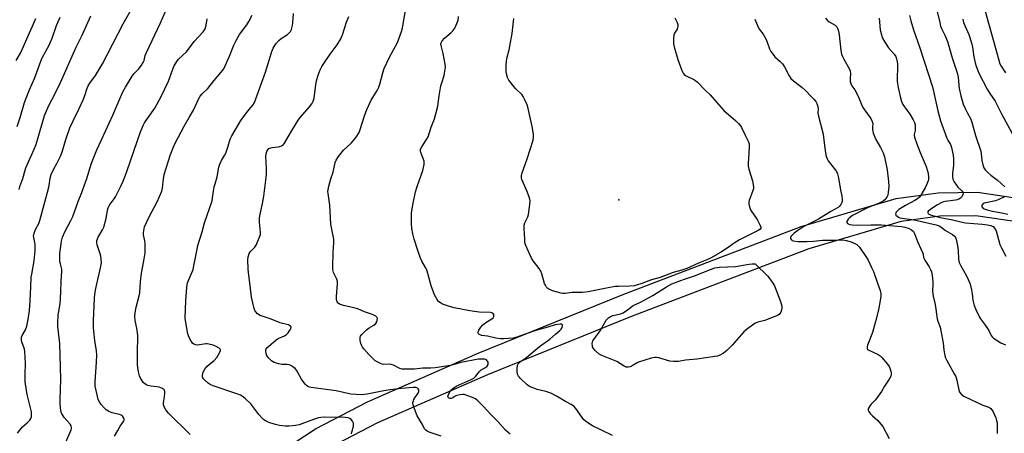
# Model space of a CAD drawing. Units: inches. Extents: x 1279769 to 1285769, y 577448 to 581448.
# Drawn here: x 1281214 to 1281677, y 580613 to 580808 of the extents above; entities that cross this region are included whole.
import ezdxf

# ---------------------------------------------------------------- set-up
doc = ezdxf.new("R2010")
doc.units = ezdxf.units.IN
doc.header["$MEASUREMENT"] = 0
for name, color, linetype in [('ELEV-Spot Elevation', 7, 'Continuous'), ('TRANS-Road', 130, 'Continuous'), ('Undefined', 1, 'Continuous')]:
    doc.layers.add(name, color=color, linetype=linetype)

msp = doc.modelspace()

# ---------------------------------------------------------------- linework, layer by layer
at = {"layer": 'ELEV-Spot Elevation'}
msp.add_point((1281495.82, 580723, 558.66), dxfattribs=at)
at = {"layer": 'TRANS-Road'}
for points in [[(1281343.03, 580608.7), (1281353.16, 580615.41), (1281377.49, 580628.07), (1281429.68, 580650.86), (1281497.31, 580678.24), (1281581.61, 580710.42), (1281626.19, 580723.53), (1281645.96, 580726.26), (1281664.46, 580726.47), (1281718.92, 580718.45)], [(1281719.47, 580707.25), (1281663.72, 580715.45), (1281646.77, 580715.27), (1281628.51, 580712.74), (1281585.13, 580699.99), (1281501.33, 580668), (1281433.94, 580640.72), (1281382.23, 580618.14), (1281358.75, 580605.92)]]:
    msp.add_lwpolyline(points, dxfattribs=at)
at = {"layer": 'Undefined'}
for points, elevation in [([(1281234.86, 580607.38), (1281237.89, 580614.11), (1281238.18, 580614.93), (1281238.29, 580615.75), (1281238.09, 580616.81), (1281237.7, 580617.54), (1281234.83, 580620.74), (1281234.32, 580621.43), (1281233.77, 580622.42), (1281233.44, 580623.2), (1281233.22, 580624.03), (1281232.92, 580626.92), (1281232.93, 580629.17), (1281233.26, 580638.58), (1281233.19, 580644.5), (1281232.87, 580655.38), (1281232.17, 580660.75), (1281231.93, 580663.57), (1281231.89, 580664.99), (1281232.08, 580668.72), (1281232.73, 580672.42), (1281232.91, 580674.05), (1281233.26, 580679.6), (1281233.39, 580684.83), (1281233.83, 580689.16), (1281233.7, 580690.4), (1281233.06, 580692.89), (1281232.85, 580694.02), (1281232.75, 580695.73), (1281232.76, 580697.73), (1281233.62, 580703.57), (1281234.08, 580705.35), (1281235.19, 580707.85), (1281238.06, 580713.22), (1281238.89, 580715.13), (1281241.49, 580722.19), (1281243.19, 580726.46), (1281244.48, 580729.98), (1281245.32, 580732.46), (1281247.74, 580740.21), (1281250.15, 580746.5), (1281254.36, 580755.17), (1281257.78, 580762.67), (1281262.47, 580773.66), (1281263.64, 580775.81), (1281266.82, 580781.11), (1281267.79, 580782.32), (1281269.97, 580784.53), (1281271.2, 580786.17), (1281271.99, 580787.39), (1281272.41, 580788.39), (1281273.01, 580790.75), (1281273.54, 580792.14), (1281280.11, 580806.11), (1281283.42, 580813.59)], 544), ([(1281444.62, 580612.9), (1281442.53, 580614.75), (1281438.8, 580618.81), (1281435.7, 580621.92), (1281432.01, 580625.98), (1281429.44, 580628.46), (1281428.29, 580629.37), (1281426.99, 580630.01), (1281424.27, 580631.06), (1281423.17, 580631.41), (1281422.34, 580631.52), (1281420.94, 580631.37), (1281419.56, 580631.02), (1281418.79, 580630.68), (1281417.64, 580629.95), (1281416.91, 580629.6), (1281416.23, 580629.58), (1281415.69, 580629.9), (1281415.41, 580630.51), (1281415.45, 580630.97), (1281415.61, 580631.45), (1281416.51, 580632.96), (1281417.18, 580633.83), (1281417.67, 580634.32), (1281418.32, 580634.78), (1281419.32, 580635.32), (1281426.29, 580638.48), (1281427.57, 580639.18), (1281428.4, 580639.98), (1281430.19, 580642.35), (1281431.07, 580643.02), (1281433, 580644.21), (1281433.77, 580644.83), (1281434.23, 580645.55), (1281434.31, 580646.27), (1281434.23, 580646.75), (1281434.04, 580647.18), (1281433.45, 580647.71), (1281432.69, 580648.04), (1281432.11, 580648.14), (1281430.91, 580648.16), (1281429.73, 580648.06), (1281421.52, 580646.44), (1281418.29, 580645.52), (1281416.63, 580645.14), (1281409.32, 580644.05), (1281407.39, 580643.91), (1281403.62, 580643.81), (1281399.69, 580643.41), (1281394.82, 580643.34), (1281393.78, 580643.46), (1281392.82, 580643.73), (1281389.72, 580645.23), (1281388.67, 580645.63), (1281387.86, 580645.74), (1281385.12, 580645.64), (1281384.37, 580645.73), (1281383.6, 580645.99), (1281382.36, 580646.6), (1281381.19, 580647.34), (1281379.55, 580648.84), (1281378.17, 580650.27), (1281375.84, 580652.9), (1281375.2, 580653.72), (1281374.81, 580654.36), (1281374.44, 580655.43), (1281374.12, 580656.83), (1281374.02, 580657.66), (1281374.08, 580658.44), (1281374.31, 580658.93), (1281374.82, 580659.6), (1281377.14, 580661.92), (1281378.34, 580662.8), (1281380.6, 580664.12), (1281381.44, 580664.85), (1281381.86, 580665.6), (1281382.12, 580666.43), (1281382.19, 580667.23), (1281381.99, 580667.78), (1281381.5, 580668.24), (1281380.26, 580668.9), (1281378.92, 580669.44), (1281376.11, 580670.37), (1281372.97, 580671.73), (1281371.09, 580672.27), (1281366.22, 580673.32), (1281364.83, 580673.73), (1281364.36, 580673.98), (1281363.77, 580674.47), (1281363.32, 580675.05), (1281363.13, 580675.52), (1281363.03, 580676.33), (1281363.04, 580677.46), (1281363.37, 580683.46), (1281363.37, 580684.57), (1281363.13, 580685.62), (1281361.56, 580688.74), (1281361.32, 580689.44), (1281361.23, 580690.01), (1281361.2, 580691.48), (1281361.38, 580698.33), (1281361.63, 580702.77), (1281361.64, 580704.47), (1281361.43, 580706.01), (1281360.32, 580711.43), (1281359.79, 580720.5), (1281359, 580725.98), (1281358.93, 580726.83), (1281358.99, 580727.7), (1281359.36, 580729.42), (1281360.25, 580732.85), (1281361.4, 580735.92), (1281362.38, 580740.43), (1281362.79, 580741.6), (1281363.9, 580743.3), (1281366.22, 580746.32), (1281369.85, 580749.62), (1281371.01, 580750.8), (1281372.19, 580752.43), (1281373.56, 580754.63), (1281374.11, 580755.97), (1281376.09, 580762.41), (1281377.17, 580765.45), (1281379.34, 580769.71), (1281382.04, 580774.32), (1281382.83, 580775.89), (1281383.35, 580777.27), (1281384.72, 580782.65), (1281385.36, 580784.57), (1281388.12, 580790.33), (1281391.45, 580796.56), (1281392.14, 580798.19), (1281393.51, 580802.08), (1281393.96, 580803.77), (1281395.36, 580811.97)], 554), ([(1281645.09, 580813.25), (1281646.72, 580806.19), (1281647.15, 580804.61), (1281647.61, 580803.37), (1281649.13, 580800.28), (1281650.34, 580797.39), (1281652.62, 580789.65), (1281654.19, 580785.02), (1281654.92, 580782.59), (1281655.35, 580780.65), (1281655.72, 580776.66), (1281655.92, 580775.23), (1281656.7, 580771.73), (1281657.3, 580769.55), (1281657.83, 580767.94), (1281658.75, 580765.82), (1281659.61, 580763.99), (1281661.29, 580760.82), (1281661.85, 580759.45), (1281663.52, 580753.23), (1281666.02, 580745.84), (1281666.2, 580744.74), (1281666.51, 580741.37), (1281666.96, 580739.32), (1281667.42, 580737.93), (1281668.06, 580737.01), (1281669.3, 580735.83), (1281670.83, 580734.51), (1281673.97, 580732.13), (1281677.39, 580728.97)], 548), ([(1281667.35, 580814.4), (1281674.5, 580788.59), (1281675.05, 580786.91), (1281675.63, 580785.81), (1281677.64, 580782.56)], 544), ([(1281258.52, 580611.96), (1281260.14, 580614.56), (1281261.25, 580616.61), (1281262.72, 580618.73), (1281263.04, 580619.44), (1281263.06, 580619.91), (1281262.91, 580620.4), (1281262.49, 580621.09), (1281262.12, 580621.48), (1281261.68, 580621.78), (1281260.89, 580622.05), (1281258.62, 580622.56), (1281257.5, 580622.92), (1281255.86, 580623.57), (1281254.68, 580624.27), (1281253.65, 580625.2), (1281252.31, 580626.81), (1281251.43, 580628.01), (1281250.92, 580629.06), (1281249.83, 580633.34), (1281249.45, 580635.36), (1281249.47, 580637.38), (1281250.1, 580646.67), (1281250.18, 580650.12), (1281250.02, 580652.06), (1281249.25, 580656.93), (1281248.76, 580661.28), (1281248.64, 580663), (1281248.64, 580666.33), (1281249.1, 580676.54), (1281249.27, 580678.55), (1281249.71, 580681.34), (1281251.98, 580691.07), (1281252.28, 580692.53), (1281252.36, 580693.39), (1281252.31, 580695.06), (1281252.13, 580696.43), (1281251.82, 580697.58), (1281250.4, 580701.83), (1281250.25, 580702.7), (1281250.28, 580703.84), (1281250.5, 580704.61), (1281250.82, 580705.34), (1281252.95, 580708.81), (1281253.54, 580710.08), (1281254.61, 580714.1), (1281255.25, 580718.14), (1281255.55, 580719.24), (1281256.32, 580720.73), (1281258, 580722.93), (1281258.94, 580724.39), (1281261.66, 580729.65), (1281262.65, 580731.78), (1281263.76, 580734.49), (1281264.54, 580736.65), (1281270.8, 580754.92), (1281272.04, 580757.82), (1281272.67, 580759.11), (1281273.26, 580760.1), (1281277.45, 580766.01), (1281280.48, 580771.56), (1281283.99, 580778.71), (1281285.98, 580784.39), (1281286.66, 580785.96), (1281287.82, 580787.91), (1281288.64, 580789.05), (1281292.37, 580792.53), (1281296.04, 580797.4), (1281300.17, 580801.88), (1281300.69, 580802.54), (1281301.11, 580803.27), (1281301.62, 580804.94), (1281302.14, 580807.98)], 546), ([(1281294.11, 580612.66), (1281283.95, 580622.7), (1281282.61, 580624.24), (1281281.83, 580625.67), (1281281.58, 580626.69), (1281281.61, 580627.51), (1281282.06, 580630.33), (1281282.27, 580632.33), (1281282.24, 580633.12), (1281281.95, 580633.74), (1281281.11, 580634.29), (1281279.55, 580634.87), (1281278.43, 580635.09), (1281275.58, 580635.4), (1281274.25, 580635.76), (1281273.28, 580636.23), (1281272.61, 580636.67), (1281272.22, 580637.04), (1281271.7, 580637.71), (1281270.8, 580639.19), (1281270.34, 580640.23), (1281269.84, 580642.16), (1281269.49, 580644.12), (1281269.41, 580645.61), (1281269.34, 580650.7), (1281269.49, 580659.14), (1281269.11, 580662.58), (1281268.29, 580666.2), (1281268.12, 580668.16), (1281268.28, 580669.9), (1281268.7, 580672.5), (1281270.2, 580677.91), (1281270.48, 580679.23), (1281270.81, 580684.36), (1281271.22, 580688.47), (1281272.28, 580694.28), (1281272.88, 580698.11), (1281272.97, 580702.5), (1281272.84, 580703.62), (1281272.22, 580706.43), (1281272.17, 580707.3), (1281272.28, 580708.47), (1281272.44, 580709.34), (1281272.7, 580710.18), (1281273.75, 580712.59), (1281275.01, 580715.23), (1281278.59, 580721.99), (1281280.78, 580727.03), (1281281.15, 580728.43), (1281281.54, 580732.87), (1281281.92, 580734.91), (1281284.89, 580744.21), (1281286.6, 580748.6), (1281288.41, 580752.22), (1281291.35, 580757.58), (1281293.6, 580761.57), (1281295.72, 580765.06), (1281298.28, 580770.58), (1281298.86, 580771.61), (1281299.74, 580772.67), (1281302.5, 580775.23), (1281305.31, 580778.88), (1281308.72, 580782.85), (1281309.92, 580784.54), (1281312.62, 580790.41), (1281314.74, 580795.64), (1281315.71, 580797.8), (1281317.41, 580800.58), (1281320.72, 580805.17), (1281321.67, 580806.66), (1281323.25, 580809.73)], 548), ([(1281370.08, 580612.95), (1281370.21, 580613.82), (1281370.92, 580616.67), (1281371.02, 580617.48), (1281370.98, 580618), (1281370.54, 580618.92), (1281369.86, 580619.74), (1281369.24, 580620.21), (1281368.44, 580620.49), (1281367, 580620.7), (1281365.23, 580620.83), (1281361.87, 580620.73), (1281357.09, 580620.79), (1281355.61, 580620.72), (1281354.46, 580620.46), (1281352.18, 580619.72), (1281345.35, 580617.24), (1281343.71, 580616.9), (1281340.73, 580616.64), (1281338.96, 580616.62), (1281336.19, 580616.98), (1281334.22, 580617.38), (1281331.65, 580618.12), (1281330.83, 580618.45), (1281329.57, 580619.14), (1281328.61, 580619.78), (1281327.97, 580620.33), (1281326.45, 580622.02), (1281322.61, 580627.06), (1281319.92, 580629.66), (1281318.58, 580630.73), (1281317.79, 580631.12), (1281316.11, 580631.75), (1281304.94, 580635.61), (1281303.6, 580636.2), (1281302.59, 580636.78), (1281301.03, 580638.18), (1281300.46, 580638.84), (1281300.16, 580639.31), (1281300, 580639.81), (1281299.98, 580640.33), (1281300.13, 580641.43), (1281300.35, 580642.24), (1281300.96, 580643.44), (1281301.89, 580644.56), (1281303.19, 580645.81), (1281305.35, 580647.53), (1281306.73, 580648.93), (1281307.35, 580649.89), (1281308.12, 580651.39), (1281308.36, 580652.12), (1281308.35, 580652.55), (1281308.14, 580652.92), (1281307.79, 580653.25), (1281306.41, 580654.1), (1281304.91, 580654.67), (1281302.95, 580655.17), (1281302.08, 580655.29), (1281301.5, 580655.28), (1281297.5, 580654.71), (1281296.69, 580654.83), (1281295.92, 580655.12), (1281295.24, 580655.57), (1281294.53, 580656.48), (1281293.42, 580658.61), (1281292.98, 580660.02), (1281292.07, 580665.3), (1281291.83, 580667.35), (1281292.13, 580675.64), (1281292.53, 580681.7), (1281292.69, 580683.13), (1281292.9, 580683.97), (1281293.3, 580685.08), (1281295.21, 580689.41), (1281295.5, 580690.24), (1281295.9, 580691.95), (1281297.36, 580699.78), (1281297.75, 580701.49), (1281299.74, 580707.88), (1281300.79, 580712.18), (1281304.41, 580722.5), (1281304.69, 580723.91), (1281305.43, 580729), (1281305.81, 580730.53), (1281306.83, 580733.8), (1281307.63, 580738.27), (1281308.02, 580739.62), (1281308.82, 580741.42), (1281310.35, 580743.84), (1281310.86, 580744.89), (1281311.89, 580747.68), (1281312.92, 580751.47), (1281313.65, 580753), (1281317.99, 580760.18), (1281321.03, 580764.46), (1281323.6, 580767.48), (1281324.32, 580768.74), (1281329.56, 580782.96), (1281332.58, 580792.58), (1281333.24, 580794.19), (1281334.46, 580796.19), (1281335.88, 580797.86), (1281336.94, 580798.72), (1281339.9, 580800.57), (1281340.75, 580801.36), (1281341.28, 580802.02), (1281341.76, 580803.01), (1281342.25, 580804.88), (1281342.41, 580806.03), (1281342.66, 580810.51)], 550), ([(1281412.14, 580611.88), (1281406.48, 580613.74), (1281405.54, 580614.2), (1281404.93, 580614.65), (1281404.4, 580615.31), (1281403.37, 580617.34), (1281400.93, 580621.49), (1281399.6, 580624.72), (1281398.96, 580626.63), (1281398.89, 580627.18), (1281398.93, 580627.69), (1281399.12, 580628.44), (1281399.4, 580629.18), (1281399.83, 580629.92), (1281401.39, 580632.11), (1281401.73, 580632.84), (1281401.76, 580633.31), (1281401.63, 580633.73), (1281401.4, 580634.13), (1281401.09, 580634.45), (1281400.43, 580634.72), (1281399.05, 580634.74), (1281393.47, 580634.24), (1281388.2, 580633.65), (1281385.3, 580633.23), (1281377.32, 580631.61), (1281375.91, 580631.43), (1281374.75, 580631.4), (1281369.75, 580631.7), (1281362.77, 580633.14), (1281351.05, 580634.76), (1281350.24, 580634.96), (1281349.49, 580635.29), (1281348.8, 580635.74), (1281348.18, 580636.36), (1281346.42, 580638.76), (1281344.84, 580641.77), (1281344.11, 580642.99), (1281343.56, 580643.64), (1281342.42, 580644.54), (1281341.42, 580645.13), (1281340.63, 580645.41), (1281339.8, 580645.51), (1281337.25, 580645.59), (1281335.84, 580645.84), (1281333.64, 580646.57), (1281332.86, 580646.93), (1281332.39, 580647.24), (1281331, 580648.66), (1281330.48, 580649.34), (1281330.07, 580650.08), (1281329.81, 580650.87), (1281329.66, 580651.67), (1281329.69, 580652.45), (1281329.85, 580652.86), (1281330.34, 580653.49), (1281330.95, 580654.07), (1281334.56, 580657.14), (1281335.51, 580657.73), (1281338.48, 580659.05), (1281339.46, 580659.66), (1281340.24, 580660.5), (1281341.08, 580661.69), (1281341.48, 580662.4), (1281341.61, 580663.06), (1281341.27, 580663.62), (1281340.87, 580663.92), (1281340.39, 580664.15), (1281337.55, 580664.81), (1281336.41, 580665.16), (1281332.22, 580666.81), (1281327.03, 580668.63), (1281325.87, 580669.35), (1281324.95, 580670.29), (1281324.56, 580671.01), (1281324.29, 580671.83), (1281322.97, 580677.23), (1281322.37, 580682.73), (1281321.52, 580688.76), (1281321.38, 580690.53), (1281321.25, 580694.71), (1281321.48, 580696.11), (1281321.95, 580697.73), (1281322.3, 580698.47), (1281322.61, 580698.88), (1281324.5, 580700.73), (1281325.15, 580701.6), (1281326.66, 580705.03), (1281327.16, 580706.66), (1281327.19, 580707.8), (1281326.81, 580712.51), (1281326.78, 580714.28), (1281326.94, 580715.43), (1281328.2, 580721.14), (1281328.84, 580724.66), (1281329.86, 580733.36), (1281329.98, 580735.08), (1281329.99, 580737.89), (1281329.72, 580743.44), (1281329.85, 580744.53), (1281330.12, 580745.57), (1281330.61, 580746.48), (1281331.19, 580747), (1281331.65, 580747.25), (1281332.77, 580747.52), (1281335.46, 580747.79), (1281336.32, 580747.95), (1281337.09, 580748.28), (1281337.96, 580748.97), (1281338.43, 580749.62), (1281341.25, 580754.4), (1281344.99, 580760.41), (1281346.08, 580761.78), (1281350.33, 580766.63), (1281351.32, 580767.97), (1281352, 580769.34), (1281352.39, 580770.73), (1281353.19, 580777.11), (1281353.5, 580778.81), (1281354.3, 580781.52), (1281355.31, 580783.99), (1281356.07, 580785.54), (1281357.6, 580787.95), (1281359.92, 580791.35), (1281363.3, 580795.7), (1281365.03, 580798.64), (1281365.83, 580800.44), (1281367.62, 580806.38), (1281368.74, 580809.14)], 552), ([(1281492.82, 580612.19), (1281487.55, 580614.8), (1281483.34, 580616.76), (1281481.64, 580617.8), (1281480.02, 580618.98), (1281479.17, 580619.73), (1281478.46, 580620.61), (1281475.56, 580624.91), (1281474.55, 580625.94), (1281473.41, 580626.77), (1281470.67, 580628.2), (1281466.51, 580630.69), (1281463.78, 580632.08), (1281461.51, 580632.89), (1281457.41, 580633.87), (1281455.72, 580634.43), (1281453.81, 580635.21), (1281452.69, 580636.02), (1281449.33, 580639.13), (1281448.61, 580640.03), (1281448.07, 580641.02), (1281447.88, 580642.1), (1281447.94, 580643.52), (1281448.17, 580645.2), (1281448.48, 580645.95), (1281448.83, 580646.38), (1281449.26, 580646.76), (1281451.68, 580648.41), (1281453.51, 580649.79), (1281458.41, 580654.07), (1281463.36, 580657.49), (1281465.95, 580659.86), (1281468.07, 580661.61), (1281468.7, 580662.23), (1281469.15, 580662.92), (1281469.35, 580663.87), (1281469.19, 580664.41), (1281468.84, 580664.57), (1281468.1, 580664.58), (1281466.96, 580664.42), (1281465.84, 580664.17), (1281462.43, 580663.08), (1281457.17, 580661.68), (1281451.25, 580659.67), (1281447.85, 580658.35), (1281446.03, 580657.93), (1281441.68, 580657.59), (1281440.22, 580657.62), (1281437.87, 580657.94), (1281434.02, 580658.88), (1281431.17, 580659.21), (1281430.25, 580659.61), (1281429.87, 580659.89), (1281429.59, 580660.21), (1281429.52, 580660.39), (1281429.53, 580660.81), (1281429.92, 580661.75), (1281430.83, 580663.19), (1281431.62, 580664.03), (1281433.27, 580665.29), (1281436.08, 580666.98), (1281436.7, 580667.52), (1281436.97, 580668.12), (1281437.03, 580668.64), (1281436.96, 580669.13), (1281436.63, 580669.61), (1281436.09, 580669.89), (1281435.37, 580670.01), (1281430.08, 580670.19), (1281425.74, 580670.81), (1281418.35, 580672.19), (1281415.17, 580673.1), (1281412.79, 580673.98), (1281411.83, 580674.51), (1281411.17, 580674.99), (1281410.78, 580675.38), (1281410.26, 580676.08), (1281408.99, 580678.38), (1281407.46, 580682.49), (1281405.97, 580688.28), (1281405.46, 580689.99), (1281404.89, 580691.2), (1281403.11, 580694.2), (1281402.49, 580695.48), (1281401.39, 580698.65), (1281399.56, 580704.41), (1281398.92, 580706.96), (1281398.44, 580709.48), (1281398.23, 580711.64), (1281398.17, 580715.04), (1281398.31, 580716.76), (1281398.96, 580721.33), (1281400.11, 580726.67), (1281400.86, 580729.18), (1281403.59, 580736.72), (1281403.95, 580738.12), (1281404.2, 580739.53), (1281404.26, 580740.36), (1281404.14, 580741.18), (1281402.62, 580745.14), (1281402.45, 580745.92), (1281402.5, 580746.68), (1281403.09, 580747.91), (1281405.31, 580751.31), (1281406.01, 580752.58), (1281407.42, 580757.06), (1281409.05, 580761.06), (1281410.63, 580766.97), (1281411.18, 580771.77), (1281412.05, 580776.47), (1281412.44, 580777.9), (1281413.57, 580781.29), (1281413.83, 580782.43), (1281414.16, 580785.31), (1281414.12, 580786.75), (1281413.16, 580791.66), (1281412.21, 580795.42), (1281412.11, 580796.26), (1281412.19, 580796.77), (1281412.7, 580797.67), (1281413.82, 580798.9), (1281416.92, 580801.59), (1281417.75, 580802.41), (1281418.62, 580803.67), (1281419.6, 580805.72), (1281419.9, 580806.51), (1281420.12, 580807.35), (1281420.29, 580809.1)], 556), ([(1281522.17, 580808.41), (1281523.17, 580806.33), (1281523.53, 580805.28), (1281523.54, 580804.48), (1281523.15, 580803.17), (1281521.93, 580801.24), (1281521.61, 580800.48), (1281521.46, 580798.78), (1281521.56, 580796.18), (1281521.87, 580794.75), (1281523.55, 580788.8), (1281525.46, 580783.78), (1281526.07, 580782.45), (1281526.55, 580781.8), (1281527.16, 580781.32), (1281531.43, 580779.26), (1281532.61, 580778.43), (1281536.37, 580774.4), (1281538.71, 580772.3), (1281539.75, 580771.24), (1281545.17, 580764.84), (1281550.75, 580760.05), (1281552.03, 580758.83), (1281552.97, 580757.72), (1281553.44, 580756.99), (1281555.19, 580753.26), (1281556.59, 580750.5), (1281557.05, 580749.26), (1281557.14, 580748.16), (1281556.98, 580744.79), (1281556.61, 580740.16), (1281556.61, 580738.73), (1281556.93, 580737.3), (1281558.6, 580731.91), (1281558.93, 580730.17), (1281559.07, 580728.71), (1281559.05, 580728.14), (1281558.85, 580727.3), (1281557.09, 580722.67), (1281556.94, 580721.87), (1281556.98, 580721.04), (1281557.27, 580719.66), (1281557.73, 580718.32), (1281558.32, 580717.32), (1281560.2, 580714.69), (1281560.96, 580713.45), (1281562.28, 580710.88), (1281562.53, 580710.14), (1281562.53, 580709.68), (1281562.22, 580709.14), (1281561.64, 580708.69), (1281552.53, 580704.08), (1281550.02, 580702.52), (1281546.73, 580700.22), (1281543.56, 580698.13), (1281538.91, 580695.59), (1281537.14, 580694.78), (1281533.26, 580693.24), (1281527.8, 580690.75), (1281525.37, 580689.96), (1281521.26, 580688.79), (1281515.19, 580686.4), (1281511.07, 580685.39), (1281506.53, 580683.61), (1281504.12, 580682.83), (1281503.01, 580682.56), (1281500.77, 580682.35), (1281495.54, 580682.3), (1281494.05, 580682.2), (1281490.72, 580681.62), (1281481.32, 580679.68), (1281478.69, 580679.44), (1281473.82, 580679.34), (1281471.55, 580679.03), (1281470.47, 580678.96), (1281469.42, 580679), (1281468.61, 580679.13), (1281464.55, 580680.23), (1281462.81, 580680.96), (1281462.38, 580681.28), (1281461.82, 580681.89), (1281461.2, 580682.82), (1281460.85, 580683.61), (1281459.55, 580688.14), (1281459.05, 580689.5), (1281458.3, 580690.68), (1281455.52, 580694.33), (1281454.7, 580695.55), (1281452.58, 580700.06), (1281452.03, 580701.42), (1281451.78, 580702.26), (1281451.58, 580703.37), (1281451.48, 580704.53), (1281451.28, 580709.54), (1281451.32, 580711), (1281451.6, 580712.12), (1281452.9, 580714.9), (1281453.24, 580715.99), (1281453.92, 580720.71), (1281454.05, 580722.48), (1281453.77, 580723.88), (1281452.57, 580727.17), (1281450.18, 580732.5), (1281449.99, 580733.33), (1281449.98, 580734.2), (1281450.3, 580735.6), (1281452.64, 580742.18), (1281455.45, 580750.95), (1281455.7, 580752.39), (1281455.61, 580753.84), (1281455.07, 580757.35), (1281453.16, 580765.81), (1281452.61, 580767.5), (1281451.44, 580770.21), (1281450.78, 580771.51), (1281450.26, 580772.21), (1281447.3, 580775.12), (1281446.35, 580776.22), (1281444.09, 580779.2), (1281443.42, 580780.46), (1281442.93, 580782.14), (1281442.74, 580783.3), (1281442.73, 580785.99), (1281442.87, 580788.04), (1281443.16, 580789.42), (1281444.2, 580793.38), (1281444.54, 580795.1), (1281445.55, 580801.14), (1281446.38, 580808.08)], 558), ([(1281559.75, 580807.77), (1281561.34, 580804.01), (1281561.91, 580803.01), (1281563.61, 580800.73), (1281564.88, 580798.52), (1281565.63, 580797), (1281566.71, 580793.89), (1281567.34, 580792.6), (1281568.32, 580791.26), (1281569.22, 580790.2), (1281571.73, 580787.91), (1281572.69, 580786.85), (1281573.66, 580785.37), (1281575.92, 580781.18), (1281576.71, 580779.94), (1281577.93, 580778.78), (1281580.64, 580776.84), (1281581.94, 580775.75), (1281583.42, 580774.39), (1281586.6, 580771.2), (1281587.58, 580770.19), (1281588.38, 580769.19), (1281588.91, 580768.27), (1281589.3, 580767.29), (1281589.56, 580765.79), (1281589.46, 580763.69), (1281589.53, 580762.83), (1281591.82, 580753.75), (1281592.41, 580749.67), (1281592.93, 580745.06), (1281593.16, 580743.92), (1281593.74, 580742.24), (1281594.25, 580741.19), (1281597.66, 580736.92), (1281598.13, 580736.19), (1281598.57, 580735.16), (1281599.09, 580733.27), (1281600.09, 580727.46), (1281600.69, 580724.79), (1281600.89, 580723.32), (1281600.89, 580722.45), (1281600.68, 580721.68), (1281600.16, 580720.73), (1281599.5, 580719.87), (1281598.91, 580719.35), (1281595.58, 580717.42), (1281589.73, 580713.84), (1281584.12, 580711.1), (1281582.38, 580710.17), (1281579.91, 580708.47), (1281578.31, 580707.24), (1281577.03, 580706.06), (1281576.71, 580705.65), (1281576.53, 580705.22), (1281576.57, 580704.76), (1281576.94, 580704.14), (1281577.34, 580703.86), (1281577.84, 580703.69), (1281580.12, 580703.44), (1281584.2, 580703.38), (1281587.31, 580703.5), (1281591.64, 580704.02), (1281596.94, 580703.96), (1281601.33, 580704.11), (1281602.76, 580703.84), (1281605.02, 580703.13), (1281606.82, 580702.42), (1281607.79, 580701.89), (1281608.43, 580701.36), (1281608.98, 580700.69), (1281612.26, 580695.81), (1281612.99, 580694.54), (1281614.69, 580691.15), (1281615.53, 580689.29), (1281617.52, 580683.82), (1281618.69, 580680.36), (1281619.02, 580679), (1281619.04, 580677.62), (1281618.72, 580675.62), (1281617.87, 580671.32), (1281616.57, 580665.77), (1281615.1, 580660.63), (1281612.75, 580654.62), (1281612.56, 580653.86), (1281612.53, 580653.16), (1281612.74, 580652.68), (1281613.09, 580652.39), (1281617.71, 580650.27), (1281618.67, 580649.67), (1281619.5, 580648.88), (1281622.12, 580645.81), (1281622.93, 580644.64), (1281623.26, 580643.86), (1281623.66, 580642.48), (1281623.83, 580641.65), (1281623.86, 580640.83), (1281623.65, 580640.03), (1281623.02, 580638.72), (1281620.79, 580635.38), (1281619.36, 580632.9), (1281616.54, 580628.94), (1281614.53, 580626.9), (1281613.99, 580626.24), (1281613.27, 580625.06), (1281613.09, 580624.59), (1281613.03, 580624.12), (1281613.3, 580623.42), (1281614, 580622.52), (1281615.03, 580621.47), (1281617.55, 580619.28), (1281619.06, 580617.57), (1281619.89, 580616.4), (1281622.91, 580610.76)], 556), ([(1281592.98, 580808.3), (1281593.86, 580807.22), (1281594.79, 580806.57), (1281597.56, 580804.98), (1281598.28, 580804.26), (1281598.65, 580803.55), (1281599.04, 580802.17), (1281599.37, 580800.44), (1281600.2, 580793.06), (1281600.52, 580791.32), (1281600.95, 580790.25), (1281601.61, 580788.96), (1281604.22, 580784.38), (1281604.62, 580783.32), (1281604.68, 580782.51), (1281604.56, 580779.65), (1281604.66, 580778.47), (1281604.84, 580777.62), (1281605.39, 580776.56), (1281606.85, 580774.58), (1281607.43, 580773.57), (1281608.69, 580770.85), (1281609.93, 580767.68), (1281610.43, 580766.7), (1281611.37, 580765.24), (1281614.29, 580761.08), (1281615, 580759.8), (1281615.19, 580758.83), (1281615.08, 580756.86), (1281615.11, 580756.01), (1281615.23, 580755.17), (1281615.47, 580754.32), (1281616.62, 580751.29), (1281618.85, 580747.59), (1281620.11, 580745.08), (1281620.67, 580743.18), (1281622.04, 580736.96), (1281622.66, 580731.53), (1281622.75, 580729.22), (1281622.69, 580727.77), (1281622.52, 580726.33), (1281622.29, 580725.2), (1281621.98, 580724.44), (1281621.42, 580723.54), (1281620.89, 580722.95), (1281620.22, 580722.45), (1281619.24, 580721.88), (1281617.96, 580721.25), (1281615.15, 580720.16), (1281612.82, 580719.15), (1281605.7, 580715.59), (1281605.01, 580715.12), (1281604.18, 580714.39), (1281603.63, 580713.78), (1281603.23, 580713.12), (1281603.09, 580712.67), (1281603.09, 580712.24), (1281603.28, 580711.87), (1281603.67, 580711.6), (1281604.43, 580711.34), (1281605.54, 580711.15), (1281608.07, 580710.98), (1281614.25, 580711.17), (1281619.39, 580711.12), (1281628.75, 580710.35), (1281630.36, 580710.09), (1281632.29, 580709.48), (1281633.41, 580708.89), (1281634.32, 580708.06), (1281634.86, 580707.19), (1281636.34, 580703.31), (1281638.69, 580698.25), (1281638.94, 580697.42), (1281639.17, 580695.91), (1281639.4, 580695.22), (1281639.99, 580694.2), (1281641.82, 580691.46), (1281642.46, 580690.16), (1281642.86, 580689.07), (1281643.19, 580687.36), (1281643.54, 580684.47), (1281643.56, 580683.3), (1281643.35, 580680.06), (1281643.61, 580677.74), (1281644.56, 580673.77), (1281645.59, 580667), (1281645.91, 580665.87), (1281646.93, 580663.12), (1281647.32, 580661.43), (1281648.39, 580655.73), (1281648.72, 580652.27), (1281649.16, 580649.8), (1281649.46, 580648.73), (1281649.91, 580647.74), (1281653.59, 580641.21), (1281654.25, 580639.91), (1281654.74, 580638.25), (1281655.65, 580633.69), (1281655.89, 580632.9), (1281656.15, 580632.41), (1281657.1, 580631.36), (1281658.32, 580630.6), (1281666.98, 580626.54), (1281669.79, 580625.54), (1281670.79, 580624.88), (1281671.3, 580624.34), (1281671.89, 580623.32), (1281673.05, 580620.56), (1281673.48, 580619.24), (1281673.68, 580618.21), (1281673.74, 580617.46), (1281673.69, 580613.75), (1281673.75, 580613.21)], 554), ([(1281618.2, 580808.23), (1281618.75, 580802.87), (1281619.28, 580800.42), (1281619.82, 580798.84), (1281620.87, 580797.06), (1281622.68, 580794.34), (1281625.28, 580791.38), (1281626.01, 580790.21), (1281626.45, 580789.2), (1281626.78, 580787.8), (1281626.88, 580786.66), (1281626.86, 580784.67), (1281626.64, 580780.61), (1281626.76, 580778.56), (1281627.11, 580775.64), (1281628.17, 580771.43), (1281628.81, 580769.19), (1281629.42, 580767.78), (1281630.18, 580766.59), (1281632.7, 580763.14), (1281634.22, 580760.57), (1281634.87, 580759.25), (1281635.13, 580758.14), (1281635.21, 580756.71), (1281635.13, 580755.58), (1281634.68, 580753.7), (1281634.69, 580753.2), (1281634.86, 580752.36), (1281635.89, 580749.29), (1281637.46, 580745.18), (1281640.36, 580738.54), (1281641.24, 580735.54), (1281641.45, 580733.51), (1281641.42, 580732.63), (1281641.27, 580731.8), (1281640.57, 580730), (1281639.84, 580728.51), (1281638.95, 580726.96), (1281637.85, 580725.19), (1281637.14, 580724.26), (1281636.25, 580723.48), (1281635.02, 580722.63), (1281630.61, 580720.26), (1281627.55, 580718.33), (1281626.85, 580717.76), (1281626.29, 580717.15), (1281626.03, 580716.73), (1281625.92, 580716.31), (1281626.15, 580715.74), (1281626.64, 580715.21), (1281627.27, 580714.77), (1281627.9, 580714.52), (1281634.71, 580713.49), (1281645.08, 580711.13), (1281646.46, 580710.72), (1281647.3, 580710.28), (1281649.46, 580708.57), (1281652.71, 580706.68), (1281653.75, 580705.85), (1281654.17, 580705.22), (1281654.45, 580704.44), (1281655.12, 580701.35), (1281655.36, 580699.06), (1281655.53, 580695.01), (1281655.87, 580693.48), (1281656.43, 580692.22), (1281659.35, 580687.18), (1281660.84, 580683.85), (1281661.17, 580682.74), (1281661.61, 580680.72), (1281661.99, 580678.7), (1281662.37, 580675.81), (1281662.94, 580673.32), (1281663.67, 580671.45), (1281665.48, 580667.79), (1281665.93, 580667.04), (1281667.86, 580664.47), (1281669.17, 580662.52), (1281669.77, 580661.52), (1281670.57, 580659.83), (1281670.97, 580659.16), (1281671.44, 580658.56), (1281672.02, 580658.01), (1281673.23, 580657.17), (1281675.52, 580655.78), (1281676.57, 580655.22), (1281677.62, 580654.76)], 552), ([(1281632.47, 580809.52), (1281633.07, 580807.04), (1281634.38, 580802.86), (1281637.34, 580794.42), (1281641.39, 580781.78), (1281643.4, 580776.01), (1281645.86, 580764.69), (1281647.13, 580760.04), (1281650.03, 580751.95), (1281650.48, 580751.04), (1281651.74, 580748.89), (1281652.21, 580747.54), (1281653.03, 580743.89), (1281653.25, 580742.17), (1281653.18, 580739.21), (1281652.67, 580735.28), (1281652.74, 580733.8), (1281652.96, 580732.66), (1281653.58, 580731.32), (1281654.55, 580729.8), (1281655.32, 580728.94), (1281657.17, 580727.17), (1281657.63, 580726.55), (1281657.75, 580726.13), (1281657.61, 580725.38), (1281657.05, 580724.41), (1281656.44, 580723.8), (1281655.72, 580723.32), (1281654.95, 580722.95), (1281654.13, 580722.73), (1281649.26, 580722.14), (1281648.45, 580721.97), (1281647.78, 580721.73), (1281645.33, 580720.39), (1281642.32, 580718.46), (1281641.29, 580717.57), (1281641.07, 580717.19), (1281641.06, 580716.83), (1281641.22, 580716.5), (1281641.57, 580716.23), (1281642.84, 580715.77), (1281647.64, 580714.55), (1281652.08, 580713.65), (1281656.62, 580712.59), (1281658.9, 580712.2), (1281666.64, 580711.52), (1281669.27, 580711.21), (1281670.7, 580710.91), (1281671.4, 580710.62), (1281671.82, 580710.35), (1281672.56, 580709.57), (1281673.25, 580708.38), (1281675.07, 580701.99), (1281675.79, 580700.39), (1281677.78, 580696.46)], 550), ([(1281657.56, 580807.84), (1281657.98, 580806.22), (1281660.4, 580800.57), (1281661.72, 580796.73), (1281662.1, 580794.74), (1281662.72, 580790.06), (1281663.36, 580787.31), (1281663.87, 580785.67), (1281665.2, 580782.44), (1281669.11, 580774.89), (1281670.28, 580772.92), (1281672.75, 580769.23), (1281675.79, 580763.3), (1281680.88, 580754.1)], 546), ([(1281677.21, 580724.39), (1281674.58, 580723.03), (1281672.96, 580722.42), (1281668.42, 580721.57), (1281667.6, 580721.33), (1281667.18, 580721.14), (1281666.78, 580720.79), (1281666.56, 580720.31), (1281666.61, 580719.69), (1281666.79, 580719.3), (1281667.15, 580718.94), (1281667.62, 580718.65), (1281668.97, 580718.18), (1281671.52, 580717.62), (1281676.01, 580716.85), (1281678.8, 580716.15)], 548)]:
    msp.add_lwpolyline(points, dxfattribs=dict(at, elevation=elevation))
at = {"layer": 'Undefined', "elevation": 558}
msp.add_lwpolyline([(1281522.96, 580646.95), (1281521.48, 580647.02), (1281519.71, 580647.22), (1281514.61, 580648.65), (1281513.48, 580648.87), (1281512.64, 580648.88), (1281510.95, 580648.49), (1281505.06, 580646.67), (1281504.01, 580646.19), (1281502.12, 580644.97), (1281501.14, 580644.52), (1281500.14, 580644.3), (1281499.21, 580644.39), (1281498.25, 580644.83), (1281494.88, 580646.93), (1281487.78, 580649.79), (1281486.57, 580650.5), (1281484.63, 580652.11), (1281483.79, 580653.17), (1281483.45, 580653.88), (1281483.32, 580654.41), (1281483.28, 580655.28), (1281483.41, 580656.14), (1281483.6, 580656.67), (1281484.03, 580657.39), (1281486.95, 580661.32), (1281489.89, 580666.39), (1281490.39, 580667.03), (1281490.94, 580667.53), (1281491.85, 580668.08), (1281493.12, 580668.59), (1281496.49, 580669.36), (1281497.8, 580669.86), (1281499.91, 580671.27), (1281502.46, 580673.28), (1281505.91, 580674.85), (1281511.8, 580677.98), (1281518.17, 580682.12), (1281520.65, 580683.5), (1281523.93, 580684.79), (1281527.66, 580685.99), (1281531.3, 580687.28), (1281538.83, 580690.28), (1281540.93, 580690.94), (1281542.01, 580691.15), (1281543.18, 580691.26), (1281550.62, 580691.61), (1281557.08, 580692.7), (1281558.54, 580692.85), (1281559.83, 580692.88), (1281565.82, 580687.06), (1281567.96, 580684.31), (1281569.05, 580682.61), (1281571.8, 580675.1), (1281572.45, 580672.92), (1281572.49, 580672.1), (1281572.32, 580671.29), (1281571.94, 580670.24), (1281571.53, 580669.53), (1281571.12, 580669.13), (1281570.39, 580668.67), (1281567.93, 580667.6), (1281564.47, 580666.26), (1281561.09, 580665.49), (1281560.04, 580665.04), (1281559.3, 580664.56), (1281555.74, 580661.85), (1281554.62, 580660.87), (1281549.09, 580654.64), (1281546.58, 580652.21), (1281545.01, 580650.92), (1281543.21, 580649.92), (1281542.12, 580649.52), (1281540.97, 580649.29), (1281532.47, 580648.16), (1281527.21, 580647.55), (1281523.8, 580647.01)], close=True, dxfattribs=at)
at = {"layer": 'Undefined'}
for points in [[(1281212.94, 580613.37, 542), (1281213.98, 580614.75, 542), (1281215.28, 580616.28, 542), (1281217.46, 580618.17, 542), (1281218.63, 580619.36, 542), (1281219.22, 580620.25, 542), (1281219.43, 580620.99, 542), (1281219.52, 580622.31, 542), (1281219.42, 580623.4, 542), (1281217.44, 580631.43, 542), (1281216.57, 580637.43, 542), (1281216.44, 580641.03, 542), (1281216.64, 580646.04, 542), (1281216.36, 580651.72, 542), (1281216.12, 580652.84, 542), (1281214.94, 580656.26, 542), (1281214.79, 580657.06, 542), (1281214.77, 580657.91, 542), (1281214.86, 580658.47, 542), (1281215.13, 580659.26, 542), (1281216.68, 580661.94, 542), (1281217.29, 580663.55, 542), (1281217.93, 580666.69, 542), (1281218.54, 580670.87, 542), (1281218.88, 580675.46, 542), (1281219.12, 580682.01, 542), (1281219.4, 580686.54, 542), (1281219.58, 580687.95, 542), (1281220.71, 580694.34, 542), (1281221.15, 580699.04, 542), (1281221.15, 580701.99, 542), (1281221.04, 580702.84, 542), (1281220.51, 580705.22, 542), (1281220.47, 580706.03, 542), (1281220.55, 580706.59, 542), (1281220.87, 580707.7, 542), (1281221.49, 580709.34, 542), (1281222.87, 580711.75, 542), (1281223.45, 580713.28, 542), (1281227.48, 580728.25, 542), (1281227.78, 580729.64, 542), (1281228.32, 580733.09, 542), (1281228.77, 580734.79, 542), (1281230, 580737.44, 542), (1281231.33, 580740.05, 542), (1281232.72, 580742.54, 542), (1281233.31, 580743.84, 542), (1281234.1, 580745.99, 542), (1281235.63, 580751.29, 542), (1281237.58, 580756.75, 542), (1281239.05, 580760.02, 542), (1281241.97, 580765.91, 542), (1281243.93, 580770.27, 542), (1281244.58, 580771.93, 542), (1281245.74, 580775.47, 542), (1281246.19, 580776.51, 542), (1281246.94, 580777.77, 542), (1281249.58, 580781.35, 542), (1281252.91, 580786.88, 542), (1281262.56, 580805.59, 542), (1281267.73, 580814.75, 542)], [(1281212.22, 580788.39, 536), (1281214.25, 580791.92, 536), (1281215.04, 580793.51, 536), (1281221.58, 580808.09, 536)], [(1281212.8, 580757.38, 538), (1281214.14, 580761.57, 538), (1281216.24, 580768.7, 538), (1281216.93, 580770.74, 538), (1281218.38, 580774.31, 538), (1281220.83, 580780, 538), (1281223.83, 580788.08, 538), (1281224.58, 580789.67, 538), (1281227.87, 580795.67, 538), (1281229.19, 580798.97, 538), (1281231.3, 580804.8, 538), (1281233.03, 580808.7, 538)], [(1281213.72, 580727.82, 540), (1281214.07, 580729.14, 540), (1281215.41, 580733, 540), (1281216.43, 580736.89, 540), (1281216.78, 580737.94, 540), (1281218.03, 580740.78, 540), (1281220.81, 580746.67, 540), (1281221.55, 580748.59, 540), (1281222.33, 580751.09, 540), (1281225.6, 580762.55, 540), (1281227.67, 580767.31, 540), (1281230.49, 580772.66, 540), (1281233.11, 580778, 540), (1281240.48, 580794.67, 540), (1281243.39, 580800.38, 540), (1281247.39, 580809.34, 540)]]:
    msp.add_polyline3d(points, dxfattribs=at)

doc.saveas('drawing.dxf')
